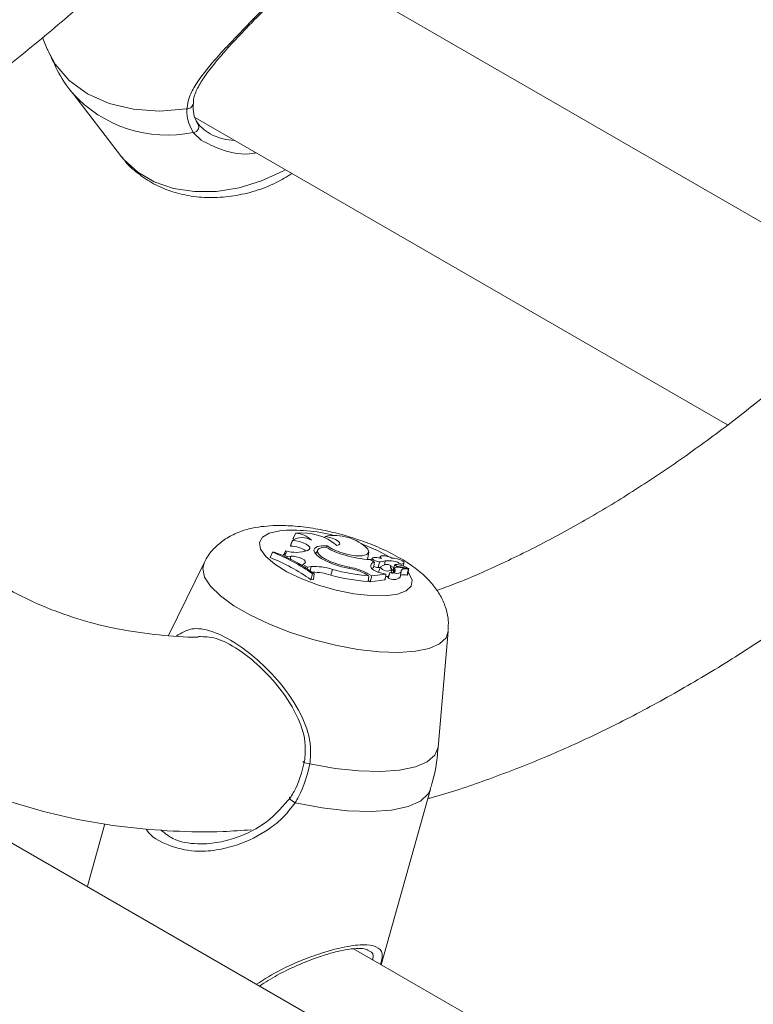
# Model space of a CAD drawing. Units: millimetres. Extents: x 0 to 42, y 0 to 29.8.
# Drawn here: x 18.2 to 18.3, y 25.9 to 26 of the extents above; entities that cross this region are included whole.
import ezdxf

# ---------------------------------------------------------------- set-up
doc = ezdxf.new("R2010")
doc.units = ezdxf.units.MM
doc.layers.add('LE_NORM', color=179, linetype='Continuous', lineweight=50)
doc.styles.add('SLDTEXTSTYLE0', font='TXT', dxfattribs={"width": 0.605})
doc.dimstyles.new('SLDDIMSTYLE0', dxfattribs={"dimtxt": 0.35, "dimasz": 0.3, "dimexe": 0, "dimexo": 0.0625, "dimgap": 0.08750000000000001, "dimtad": 1, "dimdec": 0, "dimlfac": 75, "dimrnd": 1e-09, "dimzin": 12, "dimdsep": 46, "dimtxsty": 'SLDTEXTSTYLE0', "dimsah": 1, "dimcen": 0.09, "dimadec": 0, "dimazin": 3, "dimtfac": 1, "dimtofl": 0, "dimtmove": 0, "dimatfit": 3, "dimfxl": 0, "dimfrac": 2, "dimtolj": 1, "dimtzin": 12, "dimarcsym": 0})

# ---------------------------------------------------------------- blocks, each defined once
blk = doc.blocks.new('_D_24')
at = {"layer": 'LE_NORM'}
for p, q in [((20.94506946376551, 20.44308829469822), (20.94506946376551, 25.89023572839278)), ((12.38610273980923, 20.44308829469822), (21.04412946376551, 20.44308829469822)), ((20.94506946376551, 20.44308829469822), (20.94506946376551, 10.05396271491928)), ((10.38270495321212, 10.05396271491928), (21.04412946376551, 10.05396271491928))]:
    blk.add_line(p, q, dxfattribs=at)
for points in [[(20.94506946376551, 20.44308829469822), (20.84506946376551, 20.14308829469822), (21.04506946376551, 20.14308829469822)], [(20.94506946376551, 10.05396271491928), (21.04506946376551, 10.35396271491928), (20.84506946376551, 10.35396271491928)]]:
    blk.add_solid(points, dxfattribs=at)
at = {"layer": 'LE_NORM', "insert": (20.49389577812839, 25.23252743742841), "char_height": 0.35, "attachment_point": 1, "rotation": 90.00000000000041, "style": 'SLDTEXTSTYLE0'}
blk.add_mtext('779', dxfattribs=at)

msp = doc.modelspace()

# ---------------------------------------------------------------- linework, layer by layer
at = {"color": 7, "linetype": 'Continuous', "lineweight": 18}
for p, q in [((18.09693910486777, 26.11306684534483), (18.35715095379391, 25.9628497424207)), ((18.23483731711571, 26.00819959039297), (18.23536871713612, 26.00691420765375)), ((18.23813399981991, 26.00212591302202), (18.24350646890333, 25.99514556500894)), ((18.25161080891682, 25.99938796843905), (18.3099024595758, 25.96573691479643)), ((18.26261022181158, 25.95386805735048), (18.26227905898494, 25.95325529512357)), ((18.26225177206143, 25.95308965660529), (18.26202139014853, 25.95246143709045)), ((18.26225990048226, 25.95311681164304), (18.26203438767686, 25.9525272846911)), ((18.26237769246816, 25.95324774518533), (18.26227905898494, 25.95325529512357)), ((18.2658061164933, 25.95351040404956), (18.26574120363221, 25.95337306747098)), ((18.26004476033298, 25.95178539292948), (18.2597803081757, 25.95119629581121)), ((18.26023098686789, 25.95181001649926), (18.26004476033298, 25.95178539292948)), ((18.26148383805762, 25.95193046357213), (18.26132316669732, 25.95156484406492)), ((18.26203438767686, 25.9525272846911), (18.26202139014853, 25.95246143709045)), ((18.26405715573922, 25.95207165176684), (18.26387628036663, 25.95197104189544)), ((18.26498336219572, 25.95200313805246), (18.26481251584038, 25.95155651804372)), ((18.26602376520887, 25.95250303784768), (18.26597130290151, 25.95232783840691)), ((18.27050137631491, 25.95116355708925), (18.27061460620456, 25.95178450559318)), ((18.25256309183521, 25.95062452584297), (18.24863965733825, 25.94266440257623)), ((18.26122706465477, 25.95153299769877), (18.26167114799632, 25.9513323851502)), ((18.26167114799632, 25.9513323851502), (18.26163497422777, 25.95119310060432)), ((18.26207007002153, 25.95134951580694), (18.26167114799632, 25.9513323851502)), ((18.26207007002153, 25.95134951580694), (18.26199046040857, 25.95097051183793)), ((18.26637772575094, 25.95077173610849), (18.26634105597963, 25.95065488786354)), ((18.27121142599701, 25.95071401426625), (18.27075122119788, 25.95097968484183)), ((18.27098357364984, 25.95113028697043), (18.27089435514689, 25.95089705537188)), ((18.27121142599701, 25.95071401426625), (18.27111483358069, 25.95009340363278)), ((18.27175659301684, 25.95074484741178), (18.27161552181992, 25.95011472088962)), ((18.27186469816908, 25.95129983649652), (18.27180352532187, 25.95113992077867)), ((18.27241316769963, 25.95083750065394), (18.27232567262169, 25.95038345404475)), ((18.27439314823143, 25.9502573607684), (18.27445783268328, 25.95061208789679)), ((18.26338246535694, 25.95045155415989), (18.26332299759229, 25.95030170058809)), ((18.26359912654792, 25.95058926416072), (18.26338246535694, 25.95045155415989)), ((18.26338246535694, 25.95045155415989), (18.26388224743321, 25.95015366296047)), ((18.26388224743321, 25.95015366296047), (18.26383762672409, 25.94998519719051)), ((18.26427711771535, 25.95020399331926), (18.26388224743321, 25.95015366296047)), ((18.26427711771535, 25.95020399331926), (18.26414870720288, 25.94957436001436)), ((18.26661942719606, 25.94989636656252), (18.2664429940301, 25.94927240597736)), ((18.26853953980567, 25.95014173471119), (18.26850290174815, 25.94999662255864)), ((18.27165271283785, 25.9496048215354), (18.27164851271694, 25.94958823834425)), ((18.2718782975247, 25.9501945393667), (18.27165271283785, 25.9496048215354)), ((18.27294390411495, 25.94957462273261), (18.27290978173405, 25.94952469136208)), ((18.27301120370037, 25.95034679015086), (18.27299280893524, 25.95023717177658)), ((18.27307338620002, 25.94956969715356), (18.27312382939588, 25.9498463257637)), ((18.27346538536599, 25.95041294264904), (18.27323987256059, 25.94982341569711)), ((18.27343546784932, 25.95004699539884), (18.27325711069542, 25.94958074094775)), ((18.27348629980629, 25.94990861350935), (18.27338031798816, 25.94962251163994)), ((18.27368035646838, 25.95026935352606), (18.27364463983719, 25.95013622864174)), ((18.27368035646838, 25.95026935352606), (18.2749493479598, 25.94999996589063)), ((18.27404534688625, 25.94903854013814), (18.2741585767759, 25.94965948864207)), ((18.2740560793459, 25.95010554633605), (18.27494556163693, 25.94991656444184)), ((18.27413402388312, 25.95049087124561), (18.27409410364051, 25.95034861325377)), ((18.27484414123617, 25.94928717734451), (18.27495737112583, 25.94990812584844)), ((18.27486365409365, 25.94938143798893), (18.2749768839833, 25.95000238649286)), ((18.26444015884173, 25.94941348442399), (18.26426449436046, 25.94877760301912)), ((18.26426449436046, 25.94877760301912), (18.26453193789454, 25.94881296540466)), ((18.26444015884173, 25.94941348442399), (18.26462900113934, 25.94943845385971)), ((18.26462900113934, 25.94943845385971), (18.26453193789454, 25.94881296540466)), ((18.27027422558834, 25.94938703409483), (18.27058908400852, 25.94920527019782)), ((18.27042518966851, 25.9494800701448), (18.270930811404, 25.94918818092993)), ((18.27058908400852, 25.94920527019782), (18.27051713938393, 25.94857043069706)), ((18.27053049682609, 25.94868829679143), (18.27076403969816, 25.94855347536114)), ((18.270930811404, 25.94918818092993), (18.27076403969816, 25.94855347536114)), ((18.27076403969816, 25.94855347536114), (18.27238518188838, 25.94876782885199)), ((18.270930811404, 25.94918818092993), (18.27246875429149, 25.94939153349743)), ((18.27204361480086, 25.94948863497648), (18.27246875429149, 25.94939153349743)), ((18.27246875429149, 25.94939153349743), (18.27245416634126, 25.94911839007891)), ((18.27290652056029, 25.94951640920771), (18.27270407521486, 25.94898718432749)), ((18.27486025457716, 25.94937554230723), (18.27486365409365, 25.94938143798893)), ((18.27823304914699, 25.93082795250389), (18.27931645632713, 25.94313779263772)), ((18.27758002261963, 25.89329772923807), (18.20255307935608, 25.93660986165947)), ((18.27813244748896, 25.92980332761515), (18.27819799714824, 25.9304341172632)), ((18.27819799714824, 25.9304341172632), (18.27823016513131, 25.93082818472877)), ((18.27196655972712, 25.90657215098483), (18.27735456165155, 25.92582583285325)), ((18.24167754189492, 25.92202696018083), (18.23976399974453, 25.91518903912549)), ((18.29305245178742, 25.89439952460005), (18.26893379076445, 25.90832293124057))]:
    msp.add_line(p, q, dxfattribs=at)
at = {"color": 8, "linetype": 'Continuous', "lineweight": 18}
for p, q in [((18.25222690947649, 25.99696435915791), (18.2513598957476, 25.99779517986414)), ((18.27042518966851, 25.9494800701448), (18.27037391444292, 25.94932948494406))]:
    msp.add_line(p, q, dxfattribs=at)
at = {"color": 8, "linetype": 'Continuous', "lineweight": 18, "flags": 128}
for points in [[(18.25066322787425, 26.00040279695779), (18.24768387232623, 26.00014235283111), (18.24481104514617, 26.00033530946855), (18.24214387850721, 26.00097500854726), (18.23977440788815, 26.00203937607677), (18.23778439622039, 26.00349168410249), (18.23624251250797, 26.00528181807118), (18.23536871713612, 26.00691420765375)], [(18.26144470657722, 25.99371098015779), (18.26118882312933, 25.99356677468907), (18.25886248073674, 25.99248329494274), (18.2564158273997, 25.99173259541017), (18.25393218096317, 25.99134024026355), (18.25149611902772, 25.99131959068685), (18.24919059876085, 25.99167134987663), (18.24709413189007, 25.99238353909556), (18.24527811108022, 25.99343190559397), (18.24380437874193, 25.99478074850814), (18.24350646890333, 25.99514556500894)], [(18.27490711429441, 25.94961977211365), (18.2749983891979, 25.9494977593447), (18.27534681105465, 25.94873419970437), (18.27524437643383, 25.94807185274227), (18.27469660761236, 25.94754642575459), (18.2737330349492, 25.94718624464622), (18.27240560489601, 25.94701072687394), (18.27078587955057, 25.94702933464631), (18.26896117872549, 25.94724106481347), (18.26702987251457, 25.94763450294732), (18.26509607813553, 25.94818843869624), (18.26326404694389, 25.94887300924061), (18.2616325442154, 25.94965130920518), (18.26028952468444, 25.95048138023742), (18.25930739088157, 25.95131847299313), (18.2587390898943, 25.95211745958516), (18.25861525897596, 25.95283526643953), (18.25894257388342, 25.95343319640293), (18.25970338898528, 25.95387901491625), (18.26085668854248, 25.95414868778806), (18.26085668854248, 25.95414868778806)], [(18.2699755532848, 25.95264278613637), (18.27155001734938, 25.95197028474316), (18.27292165234257, 25.95123735362787)], [(18.27931645632713, 25.94313779263772), (18.27906394090948, 25.94241576578485), (18.27835653877537, 25.94174790209387), (18.27722368349507, 25.94124550036496), (18.27570395309645, 25.94092566928646), (18.2738491001755, 25.94079930032213), (18.27172228952381, 25.94087069681549), (18.26939594712729, 25.94113742744459), (18.26694929378612, 25.94159040901778), (18.26446564734538, 25.94221421579086), (18.26202958540582, 25.94298760477234), (18.25972406513505, 25.94388423912805), (18.25762759826072, 25.9448735850504), (18.25581157744781, 25.94592195155058), (18.25433784510702, 25.94699363776482), (18.25325658742567, 25.94805214870443), (18.25260462533728, 25.9490614380489), (18.25240416062882, 25.94998713566013), (18.25256309183521, 25.95062452584297)], [(18.27735456165155, 25.92582583285325), (18.27712487866148, 25.92531618905943), (18.27628092946393, 25.92450798106835), (18.27492019129182, 25.92390023509578), (18.2730896189125, 25.92351392253162), (18.27085237958473, 25.92336237379971), (18.26828567335648, 25.92345081836712), (18.26547806913564, 25.92377620429176), (18.26252644845734, 25.92432730353528)]]:
    msp.add_lwpolyline(points, dxfattribs=at)
at = {"color": 7, "linetype": 'Continuous', "lineweight": 18, "flags": 128}
for points in [[(18.26405715573922, 25.95207165176684), (18.26415881120218, 25.9521828572928), (18.26413656211125, 25.95232912191107), (18.2639925828985, 25.9524961509938), (18.26374094483614, 25.95266762057557), (18.26340624083319, 25.95282677271528), (18.26302118193907, 25.95295805327118), (18.26262340045097, 25.95304863202699), (18.26225177206143, 25.95308965660529)], [(18.26710245989144, 25.95252147060942), (18.26732888406761, 25.95258207986201), (18.26743101328285, 25.95269359096622), (18.26739688713924, 25.95284294480694), (18.26723050216466, 25.95301265048928), (18.26695134377767, 25.95318283370514), (18.26659210434141, 25.95333356422224), (18.26619485454643, 25.95344718992251), (18.2658061164933, 25.95351040404956)], [(18.26602376520887, 25.95250303784768), (18.26543756995872, 25.95249399133838), (18.26498458931718, 25.95240338224481), (18.26469598547719, 25.95223744389749), (18.26459161255108, 25.95200759180145), (18.26467865073366, 25.95172963832195), (18.26495111235046, 25.95142270489412), (18.26539025377162, 25.9511079065896), (18.26596586485475, 25.9508068995336)], [(18.26490094391663, 25.95178768333904), (18.26484315567166, 25.95176813484806), (18.26469712037333, 25.95170077500638)], [(18.26593105049596, 25.95235001428216), (18.26548479309245, 25.95230536301714), (18.26516488450488, 25.95219434742709), (18.26499247151344, 25.95202430592797), (18.26497895106018, 25.95180647870008), (18.26512521688182, 25.95155526468326), (18.26542160043148, 25.95128726976996), (18.26584850999444, 25.951020209113), (18.26637772575094, 25.95077173610849)], [(18.26602376520887, 25.95250303784768), (18.2666240951022, 25.95212296546119), (18.26741612565358, 25.95178488173937), (18.26829901033875, 25.95153183371896), (18.2691603344893, 25.9513960411335), (18.26989042866546, 25.95139479398557), (18.27039633248848, 25.95152825107021), (18.27061363096569, 25.95177941975615), (18.27051465622985, 25.95211631959903)], [(18.26359912654792, 25.95058926416072), (18.2636765663858, 25.95068187806845), (18.26364371770903, 25.95080446266435), (18.26350437919392, 25.95094284205916), (18.26327466418117, 25.95108101382648), (18.26298113730196, 25.95120299955031), (18.26265774249923, 25.95129469259597), (18.26234187769293, 25.95134548942516), (18.26207007002153, 25.95134951580694)], [(18.27041511779009, 25.95100152767593), (18.27050068592395, 25.95115990322649), (18.27050137631491, 25.95116355708925)], [(18.27130988834221, 25.95120211180476), (18.27113273384706, 25.95120322842399), (18.27101654749403, 25.95116822196613), (18.27097969925572, 25.95110262722643), (18.27102801512726, 25.95101681524707), (18.27115385599087, 25.95092435357425), (18.27133732542019, 25.95083986112278), (18.27154941546117, 25.95077669681112), (18.27175659301684, 25.95074484741178)], [(18.27314405825091, 25.95112047717737), (18.27293024111857, 25.95123362279392), (18.27266873654377, 25.95132650520963), (18.27239617318755, 25.95138611448565), (18.27215072870243, 25.95140410121562), (18.27196678223016, 25.95137794601784), (18.27187009895281, 25.95131131242238), (18.27187422119177, 25.95121353372442), (18.27197857154951, 25.95109830567969)], [(18.27413402388312, 25.95049087124561), (18.27435134007569, 25.95051814203875), (18.2744541028147, 25.95059833328185), (18.27442377248633, 25.95071697752597), (18.27426582104064, 25.95085266994587), (18.27400874478703, 25.95098093002374), (18.27369892332291, 25.95107861812418), (18.27339225210568, 25.9511281101582), (18.27314405825091, 25.95112047717737)], [(18.27111483358069, 25.95009340363278), (18.27097258613969, 25.95004191528213), (18.27091508927338, 25.9500135790497)], [(18.27294390411495, 25.94957462273261), (18.2732064745741, 25.9495158132969), (18.27345843988814, 25.9494803993722), (18.2736868499124, 25.94947020111158), (18.27387996516252, 25.94948574267035), (18.27402786018334, 25.94952622526619), (18.27412293368289, 25.94958956823385), (18.27416029921249, 25.94967251596414), (18.27413803631332, 25.94977080523092)], [(18.2740560793459, 25.95010554633605), (18.27389785102277, 25.9501329786919), (18.27375173567058, 25.95014463038622), (18.27362585744839, 25.95013985357322), (18.27352721531067, 25.95011891384846), (18.2734612938585, 25.95008297548148), (18.27343175839024, 25.95003403668126), (18.27344025110734, 25.94997481849382), (18.27348629980629, 25.94990861350935)], [(18.27352514103692, 25.95044338714849), (18.27348815837701, 25.95043379546461), (18.27346749604492, 25.95041725326633), (18.27346481148642, 25.95039508749955), (18.27348032004555, 25.95036907620926), (18.27351277769064, 25.95034130591226), (18.27355958080529, 25.95031400422552), (18.27361697503959, 25.95028936117604), (18.27368035646838, 25.95026935352606)], [(18.27494716979943, 25.94990593699439), (18.27495146977368, 25.94990568064642), (18.27495481563038, 25.94990610435712), (18.27495685596583, 25.94990716362562), (18.27495737649071, 25.94990874720063), (18.2749563225361, 25.94991068876479), (18.27495380479517, 25.94991278440235), (18.27495008769752, 25.9499148140158), (18.27494556163693, 25.94991656444184)], [(18.2749493479598, 25.94999996589063), (18.27495721187804, 25.94999844472109), (18.27496441567476, 25.94999785811328), (18.27497036861318, 25.94999825417112), (18.27497458253129, 25.94999960041648), (18.27497671187292, 25.95000178645248), (18.27497658202453, 25.95000463301643), (18.27497420363415, 25.95000790668004), (18.27496977173819, 25.9500113389913)], [(18.27245532957096, 25.94914017028326), (18.27262650233997, 25.94911779026899), (18.27275280699839, 25.94911457709242)], [(18.27819799714824, 25.9304341172632), (18.27784430212104, 25.92953813038262), (18.27700330093099, 25.92880033921757), (18.27570167099637, 25.92824414725872), (18.27398070135051, 25.92788719748409), (18.27189498291147, 25.92774081270576), (18.26951067680222, 25.92780963639869), (18.26690341565217, 25.92809148540491), (18.26415590445271, 25.92857741918555)], [(18.26415590445271, 25.92857741918555), (18.26395588398746, 25.92860895047852), (18.26376537154668, 25.92865002707079), (18.26360195312215, 25.92869685722776), (18.26348071368714, 25.92874511810964), (18.26341284471923, 25.92879035480805), (18.26340461112746, 25.92882839157359), (18.26345677294555, 25.92885571727469), (18.26356451517399, 25.92886980950621)], [(18.26204812142339, 25.92495162841912), (18.2619565415855, 25.92495085699849), (18.26191062174727, 25.92491643817455), (18.26191438605919, 25.92485138821505), (18.26196750463862, 25.92476140772433), (18.26206532247877, 25.92465438207504), (18.26219926738675, 25.92453969037953), (18.26235760120122, 25.92442738355832), (18.26252644845734, 25.92432730353528)]]:
    msp.add_lwpolyline(points, dxfattribs=at)
at = {"color": 8, "linetype": 'Continuous', "lineweight": 18}
for centre, radius, start, end in [((18.24852241109273, 26.01149264276557), 0.01398827398582709, 222.0716336585388, 281.7035153549475), ((18.25075311680504, 26.00098211693392), 0.0005862522107637492, 261.1801562799043, 352.1933685247104), ((18.26226880097424, 25.9363122365472), 0.01789226241668604, 75.45614047103246, 94.52666694942057)]:
    msp.add_arc(centre, radius, start, end, dxfattribs=at)
at = {"color": 7, "linetype": 'Continuous', "lineweight": 18}
for centre, radius, start, end in [((18.25133490162477, 25.99842471397917), 0.000630030085122571, 272.2735956306309, 48.06598949752581), ((18.26330633312758, 25.94802390976821), 0.005885459364197186, 49.83425479644814, 96.79264277861552), ((18.26246137334475, 25.9512176710008), 0.002654562801789581, 45.43447387780709, 86.78558580379074), ((18.26330365611036, 25.95140965341472), 0.001982137929793328, 59.01306606949458, 122.0515166715896), ((18.26687423460757, 25.94846936628035), 0.005152954307633153, 45.0513543682573, 101.9631569690057), ((18.25264045713098, 25.9328059077795), 0.02037264250080043, 54.60616369369768, 68.68817951760481), ((18.25292692012694, 25.93300097959462), 0.02017744434352506, 54.55237390619425, 68.77743832313618), ((18.26130214151401, 25.95176617019492), 0.0002449611147811847, 252.1524844105413, 42.12047007785937), ((18.26261432062209, 25.95582660987386), 0.004056839512849179, 253.8197004947629, 288.1237058298796), ((18.2619832441235, 25.94934513879653), 0.003116531754355508, 55.46502709726017, 89.29868809677569), ((18.26962931513204, 25.95806055772904), 0.006803489382460336, 237.072081309184, 256.1090056524122), ((18.25248041023069, 25.93229637518223), 0.02026068877874278, 54.43521768374973, 68.88146436625064), ((18.27006365209503, 25.95924596142285), 0.009381344564471567, 244.1000057218704, 261.6164041356154), ((18.27024388503796, 25.96001417053105), 0.01001847202361965, 247.3001835075305, 260.2051877334439), ((18.27148457453814, 25.963427822747), 0.01246972110465608, 253.7537305787422, 266.6284482205172), ((18.27123580004004, 25.95029161710174), 0.0004230998210364148, 93.30253838073584, 220.5611342432527), ((18.27118773705503, 25.94820963919371), 0.002994964651690283, 74.68920947142101, 87.6625116337912), ((18.27183556093723, 25.95255794242583), 0.001814813891960105, 267.5061037570376, 288.558532021758), ((18.27277253154163, 25.94817663154216), 0.002685026406003164, 59.53123874961477, 97.69154608168361), ((18.2623894170993, 25.9491181084062), 0.001513830082113542, 51.80657847968816, 70.1256153269782), ((18.26469360022532, 25.94430400903306), 0.005914665861948941, 70.99794969018923, 94.03783653935052), ((18.26446647678936, 25.94339891874441), 0.006197134231121432, 71.4011356132309, 90.48785863517165), ((18.27228406972663, 25.97068766694898), 0.02154916116137498, 254.7595337595049, 265.4886435086935), ((18.26747630474405, 25.9440939168996), 0.006140567488303281, 61.29957312500935, 80.02902229594844), ((18.26759142411433, 25.9445034498646), 0.005571967218385808, 61.21776665804056, 78.56758763191084), ((18.2722513583201, 25.95140489533071), 0.001927488291793572, 226.0806640205141, 263.8126768972), ((18.27176402306166, 25.95186135018131), 0.001752930831887042, 248.9255729932151, 265.1403075656523), ((18.27164899468341, 25.95296826295349), 0.002853738380235982, 269.3279349645556, 274.7880146812816), ((18.2725723472279, 25.94932121156324), 0.00111552966917414, 66.83337985243087, 128.4748130617423), ((18.2726152616832, 25.95053291876707), 0.0008109357493181396, 204.6623694387671, 308.2545798102527), ((18.27316543118738, 25.94982228266403), 0.0003322795290902271, 228.1879762990263, 15.05902080840758), ((18.27241325956476, 25.94698254928648), 0.003273564336834608, 73.32255416078122, 80.00500173492745), ((18.27341203881194, 25.95020336682729), 0.0004257217828740558, 160.312217756138, 226.1961988881989), ((18.27335761577426, 25.94983444631545), 0.0001182587794021777, 185.3520586478169, 247.5030520187999), ((18.27361375728323, 25.94945077780524), 0.0009965571470940417, 74.79068012612476, 95.10161619150857), ((18.27266465590997, 25.94541478404516), 0.005142166503963351, 63.36679766399808, 76.38389968606748), ((18.27462547078084, 25.94934218095675), 0.0006490848392450019, 60.28939946085909, 138.6732993881662), ((18.27213097097662, 25.97011064691089), 0.02160058718989044, 254.7325458552752, 265.7153026371105), ((18.27274478788521, 25.94899926090575), 4.246604843471631e-05, 196.52190915989, 269.7763458213144), ((18.27334001712488, 25.94987230790889), 0.001092089175763819, 236.9624198309014, 310.2297081233668), ((18.27446735584931, 25.94822934691397), 0.001096541547713409, 72.97459580196235, 110.3956959168798), ((18.27480992309956, 25.9493204101848), 4.770013152262554e-05, 243.2031027567971, 315.83689382569)]:
    msp.add_arc(centre, radius, start, end, dxfattribs=at)
for points, knots in [([(18.20343496447132, 25.98738777513613), (18.20489837867658, 25.98812596250239), (18.20836164811504, 25.9898729332071), (18.21380672126415, 25.99304446537694), (18.21975603918488, 25.99682437762131), (18.22565823588551, 26.00095036929922), (18.23150146469678, 26.00538697228541), (18.23726148320013, 26.01015121098625), (18.24163135848804, 26.01396966362856), (18.24404192734113, 26.0162865285137), (18.24459732308996, 26.01682033484169)], [0, 0, 0, 0, 0.1041606551170615, 0.2465032881746746, 0.3888532962488659, 0.5311530703257394, 0.67336999529376, 0.815484627165131, 0.9574876056600945, 1, 1, 1, 1]), ([(18.25137916240396, 26.00089470218911), (18.25138027109567, 26.00108213866874), (18.2513835839614, 26.00164221491285), (18.25181811366191, 26.00266789416936), (18.25261516580139, 26.00399427464589), (18.25375145753279, 26.00545714179798), (18.2550894377936, 26.00698860616491), (18.25650830907023, 26.0085136415979), (18.25793765662925, 26.01000678119178), (18.25935861287632, 26.01147008534145), (18.26024899163948, 26.01237939806003), (18.26067869754482, 26.01281824168606)], [0, 0, 0, 0, 0.05651235911343037, 0.168863766019332, 0.2863909006553116, 0.4124989259701911, 0.544275651455413, 0.6610490660981287, 0.7719454443316922, 0.8899385369865066, 1, 1, 1, 1]), ([(18.23539366245589, 26.00692594251877), (18.23573814640136, 26.00615687686733), (18.23648013938095, 26.00450036624696), (18.23745927387444, 26.00290123142964), (18.23812556310413, 26.00214477205923), (18.23814976267433, 26.00211729751691)], [0, 0, 0, 0, 0.455079922722512, 0.9802085474664084, 1, 1, 1, 1]), ([(18.2513598957476, 25.99779517986414), (18.25102836409104, 25.99845774657638), (18.25063001953003, 25.99925383901854), (18.25065845799288, 26.00023776635481), (18.25066322787425, 26.00040279695779)], [0, 0, 0, 0, 0.8322735867780902, 1, 1, 1, 1]), ([(18.2519021704451, 25.99877014425718), (18.25187912932949, 25.99879824348344), (18.25162784240118, 25.99910469428099), (18.25136414362848, 25.99976066922063), (18.25136010652086, 26.00054135903645), (18.25135823510681, 26.00090325027888)], [0, 0, 0, 0, 0.0513716442034314, 0.5602603142515671, 0.9999999999999999, 0.9999999999999999, 0.9999999999999999, 0.9999999999999999]), ([(18.25175593451216, 25.99889340280546), (18.25200189186044, 25.9986264717608), (18.25266142588191, 25.99791069682431), (18.25416063388322, 25.9970963530665), (18.25545695512766, 25.99696767747229), (18.25587525494976, 25.99692615614538)], [0, 0, 0, 0, 0.2871432005746254, 0.7699737826060762, 1, 1, 1, 1]), ([(18.25823502008055, 25.99556389273197), (18.25815868649942, 25.9955477656357), (18.25686270783381, 25.99527396251532), (18.25454192798345, 25.99575058047818), (18.25293245566791, 25.99659443687775), (18.25222690947649, 25.99696435915791)], [0, 0, 0, 0, 0.03395690468916716, 0.5765146004361331, 1, 1, 1, 1]), ([(18.24359542877264, 25.99508269279298), (18.24366817896656, 25.99497401074106), (18.24412036568775, 25.99429848565914), (18.24527028885356, 25.99329138883049), (18.24699899168305, 25.99212232142773), (18.24898422671724, 25.99128302554163), (18.25114820212209, 25.99076651704885), (18.25345063084406, 25.99060049318512), (18.2558266312663, 25.99079246161192), (18.25819557098662, 25.99135474640472), (18.26035638591086, 25.99217432868055), (18.26161498186203, 25.99294485386985), (18.26217641916392, 25.99328857147271)], [0, 0, 0, 0, 0.0201200430999885, 0.125058310203807, 0.23071043715845, 0.3381917864426783, 0.4481140976869577, 0.5604499384807373, 0.6746664948712459, 0.790117679196406, 0.9063752240768788, 1, 1, 1, 1]), ([(18.32220652198059, 25.97600459615458), (18.32201850634652, 25.97582731312808), (18.32013370316583, 25.97405010128128), (18.3164878244378, 25.97093850439381), (18.31128774294206, 25.96670822426893), (18.3060550421966, 25.96281785849089), (18.30081709376082, 25.95924153374596), (18.29559005237171, 25.95599970831345), (18.29039079447575, 25.95309008325757), (18.28524378728838, 25.95054611712065), (18.28112308648838, 25.94870958103855), (18.27875684554812, 25.94784937031721), (18.27805411959767, 25.94759390504043)], [0, 0, 0, 0, 0.01303873869854934, 0.1307096417439039, 0.2482415656586578, 0.3656287728282855, 0.4828702473349653, 0.599971614807906, 0.7169476757172379, 0.833825692693884, 0.9506495741591808, 1, 1, 1, 1]), ([(18.27706141372779, 25.92477828740992), (18.27722725611162, 25.92482110477636), (18.27935662727232, 25.92537086813095), (18.28348965569264, 25.92679135433855), (18.28945233598723, 25.92906245567546), (18.29544194050932, 25.93175212596845), (18.30143562930521, 25.93479847909038), (18.30741748735703, 25.938205267637), (18.31337071694353, 25.94195676777896), (18.31927902109653, 25.94604330279244), (18.32512952183486, 25.95044610634837), (18.33089982609232, 25.95517367563263), (18.33548892486736, 25.95916147925396), (18.33811300005908, 25.96166821099892), (18.3388786245482, 25.96239959827687)], [0, 0, 0, 0, 0.00799903732434408, 0.1027054664718422, 0.1977356592220183, 0.2929913940293534, 0.3883877369157748, 0.4838555680846536, 0.5793347171596165, 0.6747832824050001, 0.7701782544095408, 0.8655057084044989, 0.9607586994386919, 1, 1, 1, 1]), ([(18.25880133179044, 25.9545895351815), (18.25842381074909, 25.95452956663594), (18.25749468769027, 25.95438197709155), (18.25613340123838, 25.95394191206087), (18.25473676770698, 25.95319695027422), (18.25359077221471, 25.9521821208587), (18.2528569331736, 25.95129835329273), (18.25263640367002, 25.95072773494783), (18.25260171672688, 25.95063798275701)], [0, 0, 0, 0, 0.1554028377020645, 0.3824644035628309, 0.5832309842289071, 0.7754965181489107, 0.9646879923839418, 1, 1, 1, 1]), ([(18.27928314230389, 25.94320347709616), (18.27930827072657, 25.94358082338528), (18.27936640488015, 25.94445380723305), (18.27904561155887, 25.94577123895519), (18.27846350796939, 25.94708352538533), (18.2776218309038, 25.94828463872848), (18.27650164026572, 25.94943275053855), (18.27501964740916, 25.95056523975523), (18.27317496998182, 25.95164028640333), (18.27107600612459, 25.9525942956912), (18.26889167566386, 25.9533780609749), (18.2666687428688, 25.95399480690424), (18.2644400160622, 25.9544413453542), (18.26223382675904, 25.95469782520736), (18.26035479282657, 25.95474841754355), (18.25924015319242, 25.95463441624337), (18.25880133179044, 25.9545895351815)], [0, 0, 0, 0, 0.04336002261533411, 0.1003126318560358, 0.1570185150798371, 0.2165855971532503, 0.283244890273836, 0.362193157691297, 0.4514578189972069, 0.5364899148109483, 0.6178624529264719, 0.6978061785511, 0.7779689146149672, 0.8595072181955515, 0.944689532301763, 1, 1, 1, 1]), ([(18.25191305399443, 25.94248661515357), (18.25190070712435, 25.94248630096662), (18.25041038473783, 25.94244837719839), (18.24759367381077, 25.94269169905939), (18.24347200211549, 25.94324075727575), (18.2395219947797, 25.94418341580671), (18.23571813921306, 25.94547450897625), (18.23206849107831, 25.94712743577788), (18.2286061523183, 25.94918649991385), (18.22616033136187, 25.95087891185564), (18.22493340611051, 25.95200234408424), (18.22473214997324, 25.95218662395831)], [0, 0, 0, 0, 0.001112368940421676, 0.1342679013506586, 0.2690191898359479, 0.4057172762131688, 0.5445980880011377, 0.6856324884073413, 0.8283656822106147, 0.9718463208870569, 1, 1, 1, 1]), ([(18.27494716979943, 25.94990593699439), (18.27494493895714, 25.94989699651614), (18.2749337847427, 25.94985229411296), (18.27488664438835, 25.9496645997884), (18.27483581344232, 25.94946419985488), (18.27479394277103, 25.94929955524736), (18.27478841848725, 25.94927783255925)], [0, 0, 0, 0, 0.04267694077664356, 0.2133847606754187, 0.8962164764267891, 1, 1, 1, 1]), ([(18.2749493479598, 25.94999996589063), (18.27494496397636, 25.94998347923059), (18.27493789935299, 25.94995691160196), (18.27493085694707, 25.94993033917556), (18.27492818473745, 25.94992025638649)], [0, 0, 0, 0, 0.6205544452957467, 1, 1, 1, 1]), ([(18.27245416634119, 25.94911839007892), (18.27245186713312, 25.94911039400944), (18.2724362148719, 25.94905595936739), (18.27241201993592, 25.94897446865778), (18.2723826429159, 25.94887367894599), (18.27236673449199, 25.94881930192681), (18.2723587802801, 25.94879211341742)], [0, 0, 0, 0, 0.07344655782721886, 0.5000002936428576, 0.7500001487665805, 1, 1, 1, 1]), ([(18.27245416634124, 25.9491183900789), (18.27245415523964, 25.94911829482408), (18.27245409972381, 25.94911781848282), (18.27245379176491, 25.94911579711823), (18.27245237619806, 25.94910767698527), (18.27244620614591, 25.94907510672908), (18.27242367575545, 25.94896029817908), (18.27240194344254, 25.94885163661916), (18.27238518188838, 25.94876782885199)], [0, 0, 0, 0, 0.000830469532352719, 0.004152933161186984, 0.01744181871106135, 0.07059000415486887, 0.283170823295999, 1, 1, 1, 1]), ([(18.27290978173405, 25.94952469136208), (18.27290959217247, 25.94952413764637), (18.27290864434659, 25.94952136901534), (18.27290483159959, 25.9495096856558), (18.27289038664128, 25.94946270577251), (18.2728357709596, 25.94927631555444), (18.2727850611292, 25.94909855329322), (18.27274462211934, 25.94895679518086)], [0, 0, 0, 0, 0.002967417307556361, 0.01483736790629839, 0.06231816424258775, 0.2522371951957756, 1, 1, 1, 1]), ([(18.27290978173405, 25.94952469136208), (18.27290956979767, 25.94952417071609), (18.27290851007945, 25.94952156739697), (18.27290741317611, 25.949518806714), (18.27290658232831, 25.94951656059678), (18.27290652550138, 25.94951640697061)], [0, 0, 0, 0, 0.1888982532768836, 0.9445236167823353, 0.9999999999999999, 0.9999999999999999, 0.9999999999999999, 0.9999999999999999]), ([(18.26356451517399, 25.92886980950621), (18.26361501426042, 25.92946504361009), (18.26375042743563, 25.93106116238578), (18.26288695635446, 25.93384443049854), (18.26106428965333, 25.93674221289742), (18.25869400178419, 25.93931097840428), (18.25621077387667, 25.94127918815962), (18.25380159377723, 25.94253048095459), (18.25255947910888, 25.94253247888411), (18.25195198609869, 25.94253345603078)], [0, 0, 0, 0, 0.08187476970346118, 0.2195469922299955, 0.3941409725769319, 0.5435720432043493, 0.6869018927596866, 0.846870086554592, 1, 1, 1, 1]), ([(18.21238533873273, 25.93472890797388), (18.21340585451534, 25.93392577718688), (18.21575696169687, 25.93207549070115), (18.21971242795868, 25.92959556558626), (18.22417983917254, 25.92723303511617), (18.2288445900914, 25.92525736478085), (18.23368548505797, 25.92365700709852), (18.23869542411845, 25.92244028132106), (18.24386314934826, 25.92160304098159), (18.2491835754162, 25.92117244589511), (18.25380422187944, 25.92107999084967), (18.25667767506926, 25.92128565412847), (18.25770157061215, 25.92135893797915)], [0, 0, 0, 0, 0.08183317319268131, 0.1885307061971639, 0.2949754704119122, 0.401372250777979, 0.5079219109489292, 0.6148529151559482, 0.722360166986904, 0.8305907514077373, 0.9396345222631065, 1, 1, 1, 1]), ([(18.27732186109096, 25.92583133736436), (18.27738651339937, 25.92602526975861), (18.27779508888601, 25.92725084119309), (18.27805465399554, 25.92859722003015), (18.27811986732403, 25.92974302644084), (18.27812331354258, 25.9298035769356)], [0, 0, 0, 0, 0.1511400460790725, 0.9551417327395233, 1, 1, 1, 1]), ([(18.26204812142339, 25.92495162841912), (18.26217149881666, 25.92515031681144), (18.26290679033596, 25.92633443884523), (18.26326577004862, 25.92771821908084), (18.26356451517399, 25.92886980950621)], [0, 0, 0, 0, 0.1677938477987435, 1, 1, 1, 1]), ([(18.26415590445271, 25.92857741918555), (18.26383629898789, 25.92732767971238), (18.26345228408266, 25.92582608278063), (18.26265943087704, 25.924542580724), (18.26252644845734, 25.92432730353528)], [0, 0, 0, 0, 0.8322735926986735, 1, 1, 1, 1]), ([(18.24780982209999, 25.92134238927333), (18.24823079696031, 25.92099664535046), (18.24931500716283, 25.92010619054197), (18.25155117001809, 25.91974325701377), (18.25393399052614, 25.91988553963652), (18.25653845414028, 25.92057541215047), (18.25957485597991, 25.92204112369989), (18.26122224129869, 25.92397974406002), (18.26204812142339, 25.92495162841912)], [0, 0, 0, 0, 0.1151837123681616, 0.2966527645288389, 0.4246271993467404, 0.5578828063631074, 0.7783543419714795, 1, 1, 1, 1]), ([(18.25863083637239, 25.90423686161263), (18.25927096505072, 25.90464399985703), (18.26058720044569, 25.90548115930022), (18.26261713672386, 25.90645602912242), (18.26453388870415, 25.90723309945152), (18.26621862407344, 25.90778622458158), (18.26772817978627, 25.90816667953352), (18.26900261419362, 25.90835719129911), (18.26994628857828, 25.90836095245915), (18.27043033468174, 25.9082397670129), (18.27051172453575, 25.90817093300168), (18.27053176612314, 25.90815398318812)], [0, 0, 0, 0, 0.134804555355205, 0.277185717758922, 0.399869249349092, 0.5152971230621863, 0.625605531425904, 0.7417966769569346, 0.8545521219311738, 0.9641846469095569, 1, 1, 1, 1])]:
    msp.add_open_spline(points, degree=3, knots=knots, dxfattribs=at)
at = {"color": 8, "linetype": 'Continuous', "lineweight": 18}
for points, knots in [([(18.25066322787425, 26.00040279695779), (18.2507378644827, 26.00084221604497), (18.25088733736414, 26.00172222973384), (18.25183924708335, 26.00346916699141), (18.2533374349023, 26.00535713707375), (18.25525369013532, 26.00744536262866), (18.25718814869758, 26.00945474163267), (18.25945195456202, 26.01176437571683), (18.26169898686635, 26.0140576596934), (18.26330438028267, 26.01572043399907), (18.26395212685849, 26.01630087173176), (18.26419063244172, 26.01651459364884)], [0, 0, 0, 0, 0.08089041094800951, 0.1619972163451448, 0.3236966304043929, 0.4208731106745055, 0.5179134650084348, 0.6546307335364169, 0.7918760935126666, 0.9233670766386107, 1, 1, 1, 1]), ([(18.24952672097954, 25.94261541696381), (18.25005707174367, 25.94293921604901), (18.2511359016716, 25.94359788228912), (18.25337272142996, 25.94324522117648), (18.25603004252489, 25.94191815778268), (18.25877233401621, 25.93976029707114), (18.26137533052041, 25.93699707896675), (18.26338134935453, 25.93388407645969), (18.26433827716618, 25.93090807797791), (18.26420532351441, 25.92920897731993), (18.26415590445271, 25.92857741918555)], [0, 0, 0, 0, 0.1340268033956727, 0.2726348983085882, 0.412742502004914, 0.5378683686657623, 0.6668070481813267, 0.815401335813612, 0.9313844136222048, 1, 1, 1, 1]), ([(18.26252644845734, 25.92432730353528), (18.26213049878099, 25.9238003868003), (18.26132332897471, 25.92272623191572), (18.25920463381838, 25.9210226940903), (18.25664746256344, 25.91974857208829), (18.25384001795721, 25.91907140313569), (18.25122299754566, 25.91892286904078), (18.24855290544784, 25.91958164832068), (18.24673854517339, 25.9205699906212), (18.24622562212704, 25.92140665406832), (18.24620149803924, 25.92144600449837)], [0, 0, 0, 0, 0.09950213091492435, 0.202841725936968, 0.4053030620983481, 0.524705192383557, 0.6484945321855634, 0.8196761107665721, 0.9915189045083949, 0.9999999999999999, 0.9999999999999999, 0.9999999999999999, 0.9999999999999999]), ([(18.25830941008338, 25.90442241705962), (18.25918069286941, 25.90498411376742), (18.26075225671488, 25.90599726615866), (18.26321682423792, 25.90705510653144), (18.26573910562158, 25.90797935698744), (18.26834666313031, 25.90864947375768), (18.27051440030587, 25.90884548267327), (18.27177440731163, 25.90844535559528), (18.27221778715784, 25.9077741353264), (18.27197616337123, 25.9069180293913), (18.27189087542577, 25.90661584260199)], [0, 0, 0, 0, 0.1281614209951428, 0.2311693273990561, 0.3340329391376863, 0.4789544217967006, 0.6244356859411567, 0.7638172610419104, 0.9166326261152637, 1, 1, 1, 1]), ([(18.27101189707122, 25.90712326600527), (18.27101793337281, 25.90714507247543), (18.27115917443766, 25.90765531355927), (18.27104644269611, 25.90796867757572), (18.27058047717866, 25.90810121979264), (18.27052721405047, 25.90811637029805)], [0, 0, 0, 0, 0.03803820092607348, 0.8900410165405153, 1, 1, 1, 1])]:
    msp.add_open_spline(points, degree=3, knots=knots, dxfattribs=at)

# ---------------------------------------------------------------- dimensions: what is measured, and where the dimension line sits
at = {"layer": 'LE_NORM'}
dim = msp.add_linear_dim(base=(20.94506946376551, 10.05396271491928), p1=(12.28704273980923, 20.44308829469822), p2=(10.28364495321212, 10.05396271491928), angle=90.0000000000002, dimstyle='SLDDIMSTYLE0', dxfattribs=at)
dim.commit()
dim.dimension.update_dxf_attribs({"geometry": '_D_24', "text_midpoint": (20.94506946376551, 25.5613815829106), "dimtype": 160})

doc.saveas('drawing.dxf')
